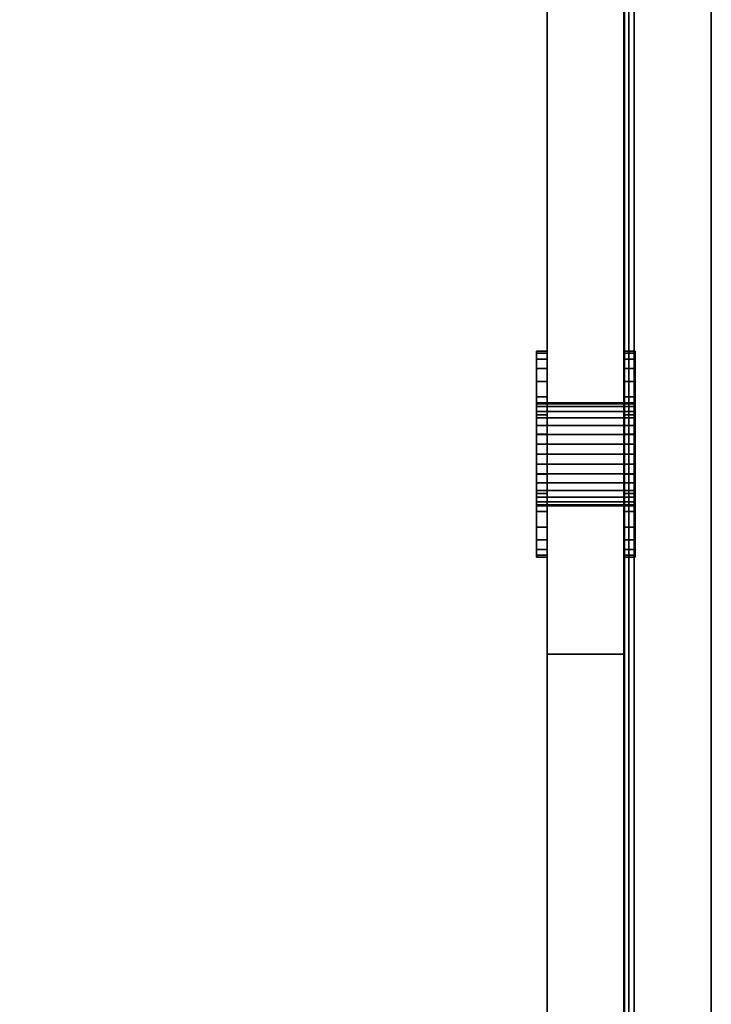
# Model space of a CAD drawing. Units: inches. Extents: x 0 to 230, y 5 to 189.
# Drawn here: x 18 to 25, y 78 to 87 of the extents above; entities that cross this region are included whole.
import ezdxf

# ---------------------------------------------------------------- set-up
doc = ezdxf.new("R2010")
doc.units = ezdxf.units.IN
doc.header["$MEASUREMENT"] = 0
for name, color, linetype in [('A-FURN', 7, 'Continuous'), ('AFUFU-2D-ST-CB-TX', 7, 'Continuous'), ('AFUFU-3D-TT-DH-L', 7, 'Continuous'), ('AFUFU-3D-TT-EB-H', 6, 'Continuous'), ('AFUFU-3D-TT-EB-H-L', 6, 'Continuous'), ('AFUFU-3D-TT-EB-H-R', 6, 'Continuous'), ('AFUFU-3D-TT-EB-V-L', 6, 'Continuous'), ('AFUFU-3D-TT-IF-H', 6, 'Continuous'), ('AFUFU-3D-TT-IF-V', 6, 'Continuous'), ('AFUFU-3D-TT-IF-V-L', 6, 'Continuous'), ('AFUFU-3D-TT-IF-V-R', 6, 'Continuous'), ('AFUFU-3D-TT-OF', 6, 'Continuous'), ('AFUFU-3D-TT-OF-L', 6, 'Continuous'), ('AFUFU-3D-TT-OF-R', 6, 'Continuous'), ('AFUFU-3D-TT-SH', 6, 'Continuous')]:
    doc.layers.add(name, color=color, linetype=linetype)
doc.styles.get("Standard").update_dxf_attribs({"font": 'arial.ttf'})

# ---------------------------------------------------------------- blocks, each defined once
blk = doc.blocks.new('TBD42485-C')
at = {"layer": 'AFUFU-3D-TT-EB-H'}
mesh = blk.add_polyface(dxfattribs=at)
corners = [(-21.21, -0.75, 5.2168), (-21.21, 0, 5.2168), (21.21, 0, 5.2168), (21.21, -0.75, 5.2168)]
mesh.append_faces([[corners[k] for k in face] for face in [(0, 1, 2, 3)]])
mesh = blk.add_polyface(dxfattribs=at)
corners = [(21.21, -0.75, 84.8468), (21.21, 0, 84.8468), (-21.21, 0, 84.8468), (-21.21, -0.75, 84.8468)]
mesh.append_faces([[corners[k] for k in face] for face in [(0, 1, 2, 3)]])
mesh = blk.add_polyface(dxfattribs=at)
corners = [(0, -21.93, 84.8468), (-21.18, -0.75, 84.8468), (-21.18, -0.75, 84.0968), (0, -21.93, 84.0968), (21.18, -0.75, 84.0968), (21.18, -0.75, 84.8468)]
mesh.append_faces([[corners[k] for k in face] for face in [(0, 1, 2, 3), (4, 5, 0, 3)]])
mesh = blk.add_polyface(dxfattribs=at)
corners = [(0, -21.93, 5.9668), (-21.18, -0.75, 5.9668), (-21.18, -0.75, 5.2168), (0, -21.93, 5.2168), (21.18, -0.75, 5.2168), (21.18, -0.75, 5.9668)]
mesh.append_faces([[corners[k] for k in face] for face in [(0, 1, 2, 3), (4, 5, 0, 3)]])
at = {"layer": 'AFUFU-3D-TT-IF-H'}
mesh = blk.add_polyface(dxfattribs=at)
corners = [(21.18, -0.75, 84.8468), (-21.18, -0.75, 84.8468), (0, -21.93, 84.8468)]
mesh.append_faces([[corners[k] for k in face] for face in [(0, 1, 2, 2)]], dxfattribs={"vtx2": -1})
mesh = blk.add_polyface(dxfattribs=at)
corners = [(21.18, -0.75, 84.0968), (0, -21.93, 84.0968), (-21.18, -0.75, 84.0968)]
mesh.append_faces([[corners[k] for k in face] for face in [(0, 1, 2, 2)]], dxfattribs={"vtx2": -1})
mesh = blk.add_polyface(dxfattribs=at)
corners = [(21.18, -0.75, 5.9668), (-21.18, -0.75, 5.9668), (0, -21.93, 5.9668)]
mesh.append_faces([[corners[k] for k in face] for face in [(0, 1, 2, 2)]], dxfattribs={"vtx2": -1})
mesh = blk.add_polyface(dxfattribs=at)
corners = [(21.18, -0.75, 5.2168), (0, -21.93, 5.2168), (-21.18, -0.75, 5.2168)]
mesh.append_faces([[corners[k] for k in face] for face in [(0, 1, 2, 2)]], dxfattribs={"vtx2": -1})
at = {"layer": 'AFUFU-3D-TT-IF-V'}
mesh = blk.add_polyface(dxfattribs=at)
corners = [(21.21, -0.75, 84.8468), (-21.21, -0.75, 84.8468), (-21.21, -0.75, 5.2168), (21.21, -0.75, 5.2168)]
mesh.append_faces([[corners[k] for k in face] for face in [(0, 1, 2, 3)]])
at = {"layer": 'AFUFU-3D-TT-OF'}
mesh = blk.add_polyface(dxfattribs=at)
corners = [(-21.21, 0, 84.8468), (21.21, 0, 84.8468), (21.21, 0, 5.2168), (-21.21, 0, 5.2168)]
mesh.append_faces([[corners[k] for k in face] for face in [(0, 1, 2, 3)]])
at = {"layer": 'AFUFU-3D-TT-SH'}
mesh = blk.add_polyface(dxfattribs=at)
corners = [(0.375, -19.39, 46.4668), (0.475, -19.39, 46.4668), (0.475, -2.75, 46.4668), (0.375, -2.75, 46.4668), (19.0857, -0.9207, 47.4168), (19.0504, -0.8854, 47.4168), (0.5104, -19.4254, 47.4168), (0.5457, -19.4607, 47.4168), (0.5457, -19.4607, 46.4168), (19.0857, -0.9207, 46.4168), (19.0504, -0.8854, 46.4668), (0.5104, -19.4254, 46.4668), (19.015, -0.85, 46.4668), (19.015, -0.75, 46.4668), (2.375, -0.75, 46.4668), (2.375, -0.85, 46.4668), (0.375, -19.39, 45.4668), (0.425, -19.39, 45.4668), (0.425, -19.39, 46.4168), (19.015, -0.8, 46.4168), (19.015, -0.8, 45.4668), (19.015, -0.75, 45.4668), (19.015, -0.85, 46.4168), (0.475, -19.39, 46.4168), (2.375, -0.75, 45.4668), (2.375, -0.8, 45.4668), (2.375, -0.8, 46.4168), (2.375, -0.85, 46.4168), (0.475, -2.75, 46.4168), (0.425, -2.75, 46.4168), (0.425, -2.75, 45.4668), (0.375, -2.75, 45.4668)]
mesh.append_faces([[corners[k] for k in face] for face in [(0, 1, 2, 3), (4, 5, 6, 7), (7, 8, 9, 4), (5, 4, 9, 10), (7, 6, 11, 8), (1, 11, 10, 12), (12, 13, 14, 15), (12, 15, 2, 1), (0, 16, 17, 18), (13, 19, 20, 21), (10, 9, 22, 12), (13, 12, 22, 19), (1, 0, 18, 23), (1, 23, 8, 11), (14, 24, 25, 26), (15, 14, 26, 27), (15, 27, 28, 2), (3, 2, 28, 29), (3, 29, 30, 31), (25, 24, 21, 20), (31, 30, 17, 16), (26, 25, 20, 19), (18, 17, 30, 29), (8, 23, 22, 9), (23, 18, 29, 28), (28, 27, 22, 23), (27, 26, 19, 22)]])
blk = doc.blocks.new('TBD42485-L')
at = {"layer": 'AFUFU-3D-TT-DH-L'}
mesh = blk.add_polyface(dxfattribs=at)
corners = [(27.4945, -0.7965, 43.0923), (27.4945, -0.7965, 38.5923), (27.4945, -0.9011, 38.5923), (27.4945, -0.9011, 43.0923), (27.5137, -0.7965, 38.3972), (27.5137, -0.9011, 38.3972), (27.5706, -0.7965, 38.2096), (27.5706, -0.9011, 38.2096), (27.663, -0.7965, 38.0367), (27.663, -0.9011, 38.0367), (27.7874, -0.7965, 37.8852), (27.7874, -0.9011, 37.8852), (27.9389, -0.7965, 37.7608), (27.9389, -0.9011, 37.7608), (28.1118, -0.7965, 37.6684), (28.1118, -0.9011, 37.6684), (28.2994, -0.7965, 37.6115), (28.2994, -0.9011, 37.6115), (28.4945, -0.7965, 37.5923), (28.4945, -0.9011, 37.5923), (28.6896, -0.7965, 37.6115), (28.6896, -0.9011, 37.6115), (28.8772, -0.7965, 37.6684), (28.8772, -0.9011, 37.6684), (29.0501, -0.7965, 37.7608), (29.0501, -0.9011, 37.7608), (29.2016, -0.7965, 37.8852), (29.2016, -0.9011, 37.8852), (29.326, -0.7965, 38.0367), (29.326, -0.9011, 38.0367), (29.4184, -0.7965, 38.2096), (29.4184, -0.9011, 38.2096), (29.4753, -0.7965, 38.3972), (29.4753, -0.9011, 38.3972), (29.4945, -0.7965, 38.5923), (29.4945, -0.9011, 38.5923), (29.4945, -0.7965, 43.0923), (29.4945, -0.9011, 43.0923), (29.4753, -0.7965, 43.2874), (29.4753, -0.9011, 43.2874), (29.4184, -0.7965, 43.475), (29.4184, -0.9011, 43.475), (29.326, -0.7965, 43.6479), (29.326, -0.9011, 43.6479), (29.2016, -0.7965, 43.7994), (29.2016, -0.9011, 43.7994), (29.0501, -0.7965, 43.9238), (29.0501, -0.9011, 43.9238), (28.8772, -0.7965, 44.0162), (28.8772, -0.9011, 44.0162), (28.6896, -0.7965, 44.0731), (28.6896, -0.9011, 44.0731), (28.4945, -0.7965, 44.0923), (28.4945, -0.9011, 44.0923), (28.2994, -0.7965, 44.0731), (28.2994, -0.9011, 44.0731), (28.1118, -0.7965, 44.0162), (28.1118, -0.9011, 44.0162), (27.9389, -0.7965, 43.9238), (27.9389, -0.9011, 43.9238), (27.7874, -0.7965, 43.7994), (27.7874, -0.9011, 43.7994), (27.663, -0.7965, 43.6479), (27.663, -0.9011, 43.6479), (27.5706, -0.7965, 43.475), (27.5706, -0.9011, 43.475), (27.5137, -0.7965, 43.2874), (27.5137, -0.9011, 43.2874), (28.0041, -0.9011, 43.1898), (27.9945, -0.9011, 43.0923), (28.0326, -0.9011, 43.2836), (28.0788, -0.9011, 43.3701), (28.1409, -0.9011, 43.4459), (28.9849, -0.9011, 43.1898), (28.9945, -0.9011, 43.0923), (28.9564, -0.9011, 43.2836), (28.9102, -0.9011, 43.3701), (28.8481, -0.9011, 43.4459), (28.7723, -0.9011, 43.508), (28.6858, -0.9011, 43.5542), (28.4945, -0.9011, 43.5923), (28.592, -0.9011, 43.5827), (28.397, -0.9011, 43.5827), (28.3032, -0.9011, 43.5542), (28.2167, -0.9011, 43.508), (28.9945, -0.9011, 38.5923), (27.9945, -0.9011, 38.5923), (28.9849, -0.9011, 38.4948), (28.9564, -0.9011, 38.401), (28.9102, -0.9011, 38.3145), (28.8481, -0.9011, 38.2387), (28.0041, -0.9011, 38.4948), (28.0326, -0.9011, 38.401), (28.0788, -0.9011, 38.3145), (28.1409, -0.9011, 38.2387), (28.2167, -0.9011, 38.1766), (28.3032, -0.9011, 38.1304), (28.4945, -0.9011, 38.0923), (28.397, -0.9011, 38.1019), (28.592, -0.9011, 38.1019), (28.6858, -0.9011, 38.1304), (28.7723, -0.9011, 38.1766), (29.4945, -0.0465, 43.0923), (29.4945, -0.0465, 38.5923), (29.4945, 0.0581, 38.5923), (29.4945, 0.0581, 43.0923), (29.4753, -0.0465, 38.3972), (29.4753, 0.0581, 38.3972), (29.4184, -0.0465, 38.2096), (29.4184, 0.0581, 38.2096), (29.326, -0.0465, 38.0367), (29.326, 0.0581, 38.0367), (29.2016, -0.0465, 37.8852), (29.2016, 0.0581, 37.8852), (29.0501, -0.0465, 37.7608), (29.0501, 0.0581, 37.7608), (28.8772, -0.0465, 37.6684), (28.8772, 0.0581, 37.6684), (28.6896, -0.0465, 37.6115), (28.6896, 0.0581, 37.6115), (28.4945, -0.0465, 37.5923), (28.4945, 0.0581, 37.5923), (28.2994, -0.0465, 37.6115), (28.2994, 0.0581, 37.6115), (28.1118, -0.0465, 37.6684), (28.1118, 0.0581, 37.6684), (27.9389, -0.0465, 37.7608), (27.9389, 0.0581, 37.7608), (27.7874, -0.0465, 37.8852), (27.7874, 0.0581, 37.8852), (27.663, -0.0465, 38.0367), (27.663, 0.0581, 38.0367), (27.5706, -0.0465, 38.2096), (27.5706, 0.0581, 38.2096), (27.5137, -0.0465, 38.3972), (27.5137, 0.0581, 38.3972), (27.4945, -0.0465, 38.5923), (27.4945, 0.0581, 38.5923), (27.4945, -0.0465, 43.0923), (27.4945, 0.0581, 43.0923), (27.5137, -0.0465, 43.2874), (27.5137, 0.0581, 43.2874), (27.5706, -0.0465, 43.475), (27.5706, 0.0581, 43.475), (27.663, -0.0465, 43.6479), (27.663, 0.0581, 43.6479), (27.7874, -0.0465, 43.7994), (27.7874, 0.0581, 43.7994), (27.9389, -0.0465, 43.9238), (27.9389, 0.0581, 43.9238), (28.1118, -0.0465, 44.0162), (28.1118, 0.0581, 44.0162), (28.2994, -0.0465, 44.0731), (28.2994, 0.0581, 44.0731), (28.4945, -0.0465, 44.0923), (28.4945, 0.0581, 44.0923), (28.6896, -0.0465, 44.0731), (28.6896, 0.0581, 44.0731), (28.8772, -0.0465, 44.0162), (28.8772, 0.0581, 44.0162), (29.0501, -0.0465, 43.9238), (29.0501, 0.0581, 43.9238), (29.2016, -0.0465, 43.7994), (29.2016, 0.0581, 43.7994), (29.326, -0.0465, 43.6479), (29.326, 0.0581, 43.6479), (29.4184, -0.0465, 43.475), (29.4184, 0.0581, 43.475), (29.4753, -0.0465, 43.2874), (29.4753, 0.0581, 43.2874), (28.9849, 0.0581, 43.1898), (28.9945, 0.0581, 43.0923), (28.9564, 0.0581, 43.2836), (28.9102, 0.0581, 43.3701), (28.8481, 0.0581, 43.4459), (28.0041, 0.0581, 43.1898), (27.9945, 0.0581, 43.0923), (28.0326, 0.0581, 43.2836), (28.0788, 0.0581, 43.3701), (28.1409, 0.0581, 43.4459), (28.2167, 0.0581, 43.508), (28.3032, 0.0581, 43.5542), (28.4945, 0.0581, 43.5923), (28.397, 0.0581, 43.5827), (28.592, 0.0581, 43.5827), (28.6858, 0.0581, 43.5542), (28.7723, 0.0581, 43.508), (27.9945, 0.0581, 38.5923), (28.9945, 0.0581, 38.5923), (28.0041, 0.0581, 38.4948), (28.0326, 0.0581, 38.401), (28.0788, 0.0581, 38.3145), (28.1409, 0.0581, 38.2387), (28.9849, 0.0581, 38.4948), (28.9564, 0.0581, 38.401), (28.9102, 0.0581, 38.3145), (28.8481, 0.0581, 38.2387), (28.7723, 0.0581, 38.1766), (28.6858, 0.0581, 38.1304), (28.4945, 0.0581, 38.0923), (28.592, 0.0581, 38.1019), (28.397, 0.0581, 38.1019), (28.3032, 0.0581, 38.1304), (28.2167, 0.0581, 38.1766)]
mesh.append_faces([[corners[k] for k in face] for face in [(0, 1, 2, 3), (4, 5, 2, 1), (6, 7, 5, 4), (8, 9, 7, 6), (10, 11, 9, 8), (12, 13, 11, 10), (14, 15, 13, 12), (16, 17, 15, 14), (18, 19, 17, 16), (20, 21, 19, 18), (22, 23, 21, 20), (24, 25, 23, 22), (26, 27, 25, 24), (28, 29, 27, 26), (30, 31, 29, 28), (32, 33, 31, 30), (34, 35, 33, 32), (36, 37, 35, 34), (38, 39, 37, 36), (40, 41, 39, 38), (42, 43, 41, 40), (44, 45, 43, 42), (46, 47, 45, 44), (48, 49, 47, 46), (50, 51, 49, 48), (52, 53, 51, 50), (54, 55, 53, 52), (56, 57, 55, 54), (58, 59, 57, 56), (60, 61, 59, 58), (62, 63, 61, 60), (64, 65, 63, 62), (66, 67, 65, 64), (0, 3, 67, 66), (68, 67, 3, 69), (65, 67, 68, 70), (63, 65, 70, 71), (72, 61, 63, 71), (39, 73, 74, 37), (75, 73, 39, 41), (43, 76, 75, 41), (43, 45, 77, 76), (45, 47, 78, 77), (47, 49, 79, 78), (53, 80, 81, 51), (51, 81, 79, 49), (80, 53, 55, 82), (83, 82, 55, 57), (57, 59, 84, 83), (84, 59, 61, 72), (37, 74, 85, 35), (69, 3, 2, 86), (87, 33, 35, 85), (31, 33, 87, 88), (29, 31, 88, 89), (90, 27, 29, 89), (5, 91, 86, 2), (92, 91, 5, 7), (9, 93, 92, 7), (9, 11, 94, 93), (11, 13, 95, 94), (13, 15, 96, 95), (19, 97, 98, 17), (17, 98, 96, 15), (97, 19, 21, 99), (100, 99, 21, 23), (23, 25, 101, 100), (101, 25, 27, 90), (102, 103, 104, 105), (106, 107, 104, 103), (108, 109, 107, 106), (110, 111, 109, 108), (112, 113, 111, 110), (114, 115, 113, 112), (116, 117, 115, 114), (118, 119, 117, 116), (120, 121, 119, 118), (122, 123, 121, 120), (124, 125, 123, 122), (126, 127, 125, 124), (128, 129, 127, 126), (130, 131, 129, 128), (132, 133, 131, 130), (134, 135, 133, 132), (136, 137, 135, 134), (138, 139, 137, 136), (140, 141, 139, 138), (142, 143, 141, 140), (144, 145, 143, 142), (146, 147, 145, 144), (148, 149, 147, 146), (150, 151, 149, 148), (152, 153, 151, 150), (154, 155, 153, 152), (156, 157, 155, 154), (158, 159, 157, 156), (160, 161, 159, 158), (162, 163, 161, 160), (164, 165, 163, 162), (166, 167, 165, 164), (168, 169, 167, 166), (102, 105, 169, 168), (170, 169, 105, 171), (167, 169, 170, 172), (165, 167, 172, 173), (174, 163, 165, 173), (141, 175, 176, 139), (177, 175, 141, 143), (145, 178, 177, 143), (145, 147, 179, 178), (147, 149, 180, 179), (149, 151, 181, 180), (155, 182, 183, 153), (153, 183, 181, 151), (182, 155, 157, 184), (185, 184, 157, 159), (159, 161, 186, 185), (186, 161, 163, 174), (139, 176, 187, 137), (171, 105, 104, 188), (189, 135, 137, 187), (133, 135, 189, 190), (131, 133, 190, 191), (192, 129, 131, 191), (107, 193, 188, 104), (194, 193, 107, 109), (111, 195, 194, 109), (111, 113, 196, 195), (113, 115, 197, 196), (115, 117, 198, 197), (121, 199, 200, 119), (119, 200, 198, 117), (199, 121, 123, 201), (202, 201, 123, 125), (125, 127, 203, 202), (203, 127, 129, 192), (86, 187, 176, 69), (171, 188, 85, 74), (85, 188, 193, 87), (88, 87, 193, 194), (194, 195, 89, 88), (90, 89, 195, 196), (196, 197, 101, 90), (197, 198, 100, 101), (99, 100, 198, 200), (97, 99, 200, 199), (199, 201, 98, 97), (189, 187, 86, 91), (91, 92, 190, 189), (191, 190, 92, 93), (93, 94, 192, 191), (203, 192, 94, 95), (202, 203, 95, 96), (96, 98, 201, 202), (69, 176, 175, 68), (70, 68, 175, 177), (177, 178, 71, 70), (72, 71, 178, 179), (179, 180, 84, 72), (180, 181, 83, 84), (82, 83, 181, 183), (80, 82, 183, 182), (182, 184, 81, 80), (170, 171, 74, 73), (73, 75, 172, 170), (173, 172, 75, 76), (76, 77, 174, 173), (186, 174, 77, 78), (185, 186, 78, 79), (79, 81, 184, 185)]])
at = {"layer": 'AFUFU-3D-TT-EB-H-L'}
mesh = blk.add_polyface(dxfattribs=at)
corners = [(30.435, -0.7965, 5.2168), (0.375, -0.7965, 5.2168), (0.375, -0.0465, 5.2168), (30.435, -0.0465, 5.2168)]
mesh.append_faces([[corners[k] for k in face] for face in [(0, 1, 2, 3)]])
mesh = blk.add_polyface(dxfattribs=at)
corners = [(30.435, -0.7965, 84.8468), (30.435, -0.0465, 84.8468), (0.375, -0.0465, 84.8468), (0.375, -0.7965, 84.8468)]
mesh.append_faces([[corners[k] for k in face] for face in [(0, 1, 2, 3)]])
at = {"layer": 'AFUFU-3D-TT-EB-V-L'}
mesh = blk.add_polyface(dxfattribs=at)
corners = [(30.435, -0.7965, 84.8468), (30.435, -0.7965, 5.2168), (30.435, -0.0465, 5.2168), (30.435, -0.0465, 84.8468)]
mesh.append_faces([[corners[k] for k in face] for face in [(0, 1, 2, 3)]])
at = {"layer": 'AFUFU-3D-TT-IF-V-L'}
mesh = blk.add_polyface(dxfattribs=at)
corners = [(29.199, -0.0465, 38.5923), (29.199, -0.0465, 43.0923), (30.435, -0.0465, 84.8468), (30.435, -0.0465, 5.2168), (27.79, -0.0465, 43.0923), (27.79, -0.0465, 38.5923), (0.375, -0.0465, 5.2168), (0.375, -0.0465, 84.8468), (28.4945, -0.0465, 43.7968), (28.4945, -0.0465, 37.8878), (28.6319, -0.0465, 43.7833), (28.7641, -0.0465, 43.7432), (28.3571, -0.0465, 43.7833), (28.2249, -0.0465, 43.7432), (28.1031, -0.0465, 43.6781), (27.9963, -0.0465, 43.5905), (27.9087, -0.0465, 43.4837), (27.8436, -0.0465, 43.3619), (27.8035, -0.0465, 43.2297), (28.8859, -0.0465, 43.6781), (28.9927, -0.0465, 43.5905), (29.0803, -0.0465, 43.4837), (29.1454, -0.0465, 43.3619), (29.1855, -0.0465, 43.2297), (27.8035, -0.0465, 38.4549), (27.8436, -0.0465, 38.3227), (27.9087, -0.0465, 38.2009), (27.9963, -0.0465, 38.0941), (28.1031, -0.0465, 38.0065), (28.2249, -0.0465, 37.9414), (28.3571, -0.0465, 37.9013), (28.6319, -0.0465, 37.9013), (28.7641, -0.0465, 37.9414), (28.8859, -0.0465, 38.0065), (28.9927, -0.0465, 38.0941), (29.0803, -0.0465, 38.2009), (29.1454, -0.0465, 38.3227), (29.1855, -0.0465, 38.4549)]
mesh.append_faces([[corners[k] for k in face] for face in [(2, 8, 7, 7)]], dxfattribs={"vtx0": -1, "vtx1": -1, "vtx2": -1})
mesh.append_faces([[corners[k] for k in face] for face in [(9, 3, 6, 6), (7, 12, 13, 13), (7, 14, 15, 15), (7, 16, 17, 17), (7, 18, 4, 4), (2, 20, 19, 19), (2, 22, 21, 21), (6, 28, 29, 29), (6, 30, 9, 9), (3, 31, 32, 32), (3, 37, 0, 0)]], dxfattribs={"vtx0": -1, "vtx2": -1, "vtx3": -1})
mesh.append_faces([[corners[k] for k in face] for face in [(10, 8, 2, 2), (11, 10, 2, 2), (8, 12, 7, 7), (13, 14, 7, 7), (15, 16, 7, 7), (17, 18, 7, 7), (19, 11, 2, 2), (21, 20, 2, 2), (23, 22, 2, 2), (1, 23, 2, 2), (5, 24, 6, 6), (24, 25, 6, 6), (25, 26, 6, 6), (26, 27, 6, 6), (27, 28, 6, 6), (29, 30, 6, 6), (9, 31, 3, 3), (32, 33, 3, 3), (33, 34, 3, 3), (34, 35, 3, 3), (35, 36, 3, 3), (36, 37, 3, 3)]], dxfattribs={"vtx1": -1, "vtx2": -1, "vtx3": -1})
mesh.append_faces([[corners[k] for k in face] for face in [(0, 1, 2, 3), (4, 5, 6, 7)]], dxfattribs={"vtx1": -1, "vtx3": -1})
at = {"layer": 'AFUFU-3D-TT-OF-L'}
mesh = blk.add_polyface(dxfattribs=at)
corners = [(27.79, -0.7965, 43.0923), (27.79, -0.7965, 38.5923), (0.375, -0.7965, 5.2168), (0.375, -0.7965, 84.8468), (29.199, -0.7965, 38.5923), (29.199, -0.7965, 43.0923), (30.435, -0.7965, 84.8468), (30.435, -0.7965, 5.2168), (28.4945, -0.7965, 37.8878), (28.4945, -0.7965, 43.7968), (28.3571, -0.7965, 37.9013), (28.2249, -0.7965, 37.9414), (28.6319, -0.7965, 37.9013), (28.7641, -0.7965, 37.9414), (28.8859, -0.7965, 38.0065), (28.9927, -0.7965, 38.0941), (29.0803, -0.7965, 38.2009), (29.1454, -0.7965, 38.3227), (29.1855, -0.7965, 38.4549), (28.1031, -0.7965, 38.0065), (27.9963, -0.7965, 38.0941), (27.9087, -0.7965, 38.2009), (27.8436, -0.7965, 38.3227), (27.8035, -0.7965, 38.4549), (29.1855, -0.7965, 43.2297), (29.1454, -0.7965, 43.3619), (29.0803, -0.7965, 43.4837), (28.9927, -0.7965, 43.5905), (28.8859, -0.7965, 43.6781), (28.7641, -0.7965, 43.7432), (28.6319, -0.7965, 43.7833), (28.3571, -0.7965, 43.7833), (28.2249, -0.7965, 43.7432), (28.1031, -0.7965, 43.6781), (27.9963, -0.7965, 43.5905), (27.9087, -0.7965, 43.4837), (27.8436, -0.7965, 43.3619), (27.8035, -0.7965, 43.2297)]
mesh.append_faces([[corners[k] for k in face] for face in [(2, 8, 7, 7)]], dxfattribs={"vtx0": -1, "vtx1": -1, "vtx2": -1})
mesh.append_faces([[corners[k] for k in face] for face in [(9, 3, 6, 6), (7, 12, 13, 13), (7, 14, 15, 15), (7, 16, 17, 17), (7, 18, 4, 4), (2, 20, 19, 19), (2, 22, 21, 21), (6, 28, 29, 29), (6, 30, 9, 9), (3, 31, 32, 32), (3, 37, 0, 0)]], dxfattribs={"vtx0": -1, "vtx2": -1, "vtx3": -1})
mesh.append_faces([[corners[k] for k in face] for face in [(10, 8, 2, 2), (11, 10, 2, 2), (8, 12, 7, 7), (13, 14, 7, 7), (15, 16, 7, 7), (17, 18, 7, 7), (19, 11, 2, 2), (21, 20, 2, 2), (23, 22, 2, 2), (1, 23, 2, 2), (5, 24, 6, 6), (24, 25, 6, 6), (25, 26, 6, 6), (26, 27, 6, 6), (27, 28, 6, 6), (29, 30, 6, 6), (9, 31, 3, 3), (32, 33, 3, 3), (33, 34, 3, 3), (34, 35, 3, 3), (35, 36, 3, 3), (36, 37, 3, 3)]], dxfattribs={"vtx1": -1, "vtx2": -1, "vtx3": -1})
mesh.append_faces([[corners[k] for k in face] for face in [(0, 1, 2, 3), (4, 5, 6, 7)]], dxfattribs={"vtx1": -1, "vtx3": -1})
blk = doc.blocks.new('TBD42485-R')
at = {"layer": 'AFUFU-3D-TT-EB-H-R'}
mesh = blk.add_polyface(dxfattribs=at)
corners = [(-30.435, -0.0465, 5.2168), (-0.375, -0.0465, 5.2168), (-0.375, -0.7965, 5.2168), (-30.435, -0.7965, 5.2168)]
mesh.append_faces([[corners[k] for k in face] for face in [(0, 1, 2, 3)]])
mesh = blk.add_polyface(dxfattribs=at)
corners = [(-0.375, -0.7965, 84.8468), (-0.375, -0.0465, 84.8468), (-30.435, -0.0465, 84.8468), (-30.435, -0.7965, 84.8468)]
mesh.append_faces([[corners[k] for k in face] for face in [(0, 1, 2, 3)]])
at = {"layer": 'AFUFU-3D-TT-IF-V-R'}
mesh = blk.add_polyface(dxfattribs=at)
corners = [(-27.79, -0.0465, 43.0923), (-27.79, -0.0465, 38.5923), (-0.375, -0.0465, 5.2168), (-0.375, -0.0465, 84.8468), (-29.199, -0.0465, 38.5923), (-29.199, -0.0465, 43.0923), (-30.435, -0.0465, 84.8468), (-30.435, -0.0465, 5.2168), (-28.4945, -0.0465, 37.8878), (-28.4945, -0.0465, 43.7968), (-28.3571, -0.0465, 37.9013), (-28.2249, -0.0465, 37.9414), (-28.6319, -0.0465, 37.9013), (-28.7641, -0.0465, 37.9414), (-28.8859, -0.0465, 38.0065), (-28.9927, -0.0465, 38.0941), (-29.0803, -0.0465, 38.2009), (-29.1454, -0.0465, 38.3227), (-29.1855, -0.0465, 38.4548), (-28.1031, -0.0465, 38.0065), (-27.9963, -0.0465, 38.0941), (-27.9087, -0.0465, 38.2009), (-27.8436, -0.0465, 38.3227), (-27.8035, -0.0465, 38.4548), (-29.1855, -0.0465, 43.2297), (-29.1454, -0.0465, 43.3619), (-29.0803, -0.0465, 43.4837), (-28.9927, -0.0465, 43.5904), (-28.8859, -0.0465, 43.678), (-28.7641, -0.0465, 43.7431), (-28.6319, -0.0465, 43.7832), (-28.3571, -0.0465, 43.7832), (-28.2249, -0.0465, 43.7431), (-28.1031, -0.0465, 43.678), (-27.9963, -0.0465, 43.5904), (-27.9087, -0.0465, 43.4837), (-27.8436, -0.0465, 43.3619), (-27.8035, -0.0465, 43.2297)]
mesh.append_faces([[corners[k] for k in face] for face in [(2, 8, 7, 7)]], dxfattribs={"vtx0": -1, "vtx1": -1, "vtx2": -1})
mesh.append_faces([[corners[k] for k in face] for face in [(9, 3, 6, 6), (7, 12, 13, 13), (7, 14, 15, 15), (7, 16, 17, 17), (7, 18, 4, 4), (2, 20, 19, 19), (2, 22, 21, 21), (6, 28, 29, 29), (6, 30, 9, 9), (3, 31, 32, 32), (3, 37, 0, 0)]], dxfattribs={"vtx0": -1, "vtx2": -1, "vtx3": -1})
mesh.append_faces([[corners[k] for k in face] for face in [(10, 8, 2, 2), (11, 10, 2, 2), (8, 12, 7, 7), (13, 14, 7, 7), (15, 16, 7, 7), (17, 18, 7, 7), (19, 11, 2, 2), (21, 20, 2, 2), (23, 22, 2, 2), (1, 23, 2, 2), (5, 24, 6, 6), (24, 25, 6, 6), (25, 26, 6, 6), (26, 27, 6, 6), (27, 28, 6, 6), (29, 30, 6, 6), (9, 31, 3, 3), (32, 33, 3, 3), (33, 34, 3, 3), (34, 35, 3, 3), (35, 36, 3, 3), (36, 37, 3, 3)]], dxfattribs={"vtx1": -1, "vtx2": -1, "vtx3": -1})
mesh.append_faces([[corners[k] for k in face] for face in [(0, 1, 2, 3), (4, 5, 6, 7)]], dxfattribs={"vtx1": -1, "vtx3": -1})
at = {"layer": 'AFUFU-3D-TT-OF-R'}
mesh = blk.add_polyface(dxfattribs=at)
corners = [(-29.199, -0.7965, 38.5923), (-29.199, -0.7965, 43.0923), (-30.435, -0.7965, 84.8468), (-30.435, -0.7965, 5.2168), (-27.79, -0.7965, 43.0923), (-27.79, -0.7965, 38.5923), (-0.375, -0.7965, 5.2168), (-0.375, -0.7965, 84.8468), (-28.4945, -0.7965, 43.7968), (-28.4945, -0.7965, 37.8878), (-28.6319, -0.7965, 43.7832), (-28.7641, -0.7965, 43.7431), (-28.3571, -0.7965, 43.7832), (-28.2249, -0.7965, 43.7431), (-28.1031, -0.7965, 43.678), (-27.9963, -0.7965, 43.5904), (-27.9087, -0.7965, 43.4837), (-27.8436, -0.7965, 43.3619), (-27.8035, -0.7965, 43.2297), (-28.8859, -0.7965, 43.678), (-28.9927, -0.7965, 43.5904), (-29.0803, -0.7965, 43.4837), (-29.1454, -0.7965, 43.3619), (-29.1855, -0.7965, 43.2297), (-27.8035, -0.7965, 38.4548), (-27.8436, -0.7965, 38.3227), (-27.9087, -0.7965, 38.2009), (-27.9963, -0.7965, 38.0941), (-28.1031, -0.7965, 38.0065), (-28.2249, -0.7965, 37.9414), (-28.3571, -0.7965, 37.9013), (-28.6319, -0.7965, 37.9013), (-28.7641, -0.7965, 37.9414), (-28.8859, -0.7965, 38.0065), (-28.9927, -0.7965, 38.0941), (-29.0803, -0.7965, 38.2009), (-29.1454, -0.7965, 38.3227), (-29.1855, -0.7965, 38.4548)]
mesh.append_faces([[corners[k] for k in face] for face in [(2, 8, 7, 7)]], dxfattribs={"vtx0": -1, "vtx1": -1, "vtx2": -1})
mesh.append_faces([[corners[k] for k in face] for face in [(9, 3, 6, 6), (7, 12, 13, 13), (7, 14, 15, 15), (7, 16, 17, 17), (7, 18, 4, 4), (2, 20, 19, 19), (2, 22, 21, 21), (6, 28, 29, 29), (6, 30, 9, 9), (3, 31, 32, 32), (3, 37, 0, 0)]], dxfattribs={"vtx0": -1, "vtx2": -1, "vtx3": -1})
mesh.append_faces([[corners[k] for k in face] for face in [(10, 8, 2, 2), (11, 10, 2, 2), (8, 12, 7, 7), (13, 14, 7, 7), (15, 16, 7, 7), (17, 18, 7, 7), (19, 11, 2, 2), (21, 20, 2, 2), (23, 22, 2, 2), (1, 23, 2, 2), (5, 24, 6, 6), (24, 25, 6, 6), (25, 26, 6, 6), (26, 27, 6, 6), (27, 28, 6, 6), (29, 30, 6, 6), (9, 31, 3, 3), (32, 33, 3, 3), (33, 34, 3, 3), (34, 35, 3, 3), (35, 36, 3, 3), (36, 37, 3, 3)]], dxfattribs={"vtx1": -1, "vtx2": -1, "vtx3": -1})
mesh.append_faces([[corners[k] for k in face] for face in [(0, 1, 2, 3), (4, 5, 6, 7)]], dxfattribs={"vtx1": -1, "vtx3": -1})
blk = doc.blocks.new('UBBD442485_THREEDVIEW_UBBD442485_____TOWER_____OPEN')
at = {"layer": 'A-FURN'}
for name, p in [('TBD42485-C', (0, 0)), ('TBD42485-L', (-21.585, -0.7965)), ('TBD42485-R', (21.585, -0.7965))]:
    blk.add_blockref(name, p, dxfattribs=at)
blk = doc.blocks.new('3_UBBD442485_____XI_____XO_____TOWER_____OPEN')
at = {"layer": 'A-FURN'}
blk.add_blockref('UBBD442485_THREEDVIEW_UBBD442485_____TOWER_____OPEN', (0, 0), dxfattribs=at)
at = {"layer": 'AFUFU-2D-ST-CB-TX'}
blk.add_attdef('CAPTG', (0, 1), '', height=2.5, dxfattribs=at)
at = {"layer": 'AFUFU-2D-ST-CB-TX', "flags": 1}
for tag in ['CAPPN', 'CAPMG', 'CAPMC', 'CAPQT', 'CAPDH']:
    blk.add_attdef(tag, (0, 0), '', height=0.001, dxfattribs=at)

msp = doc.modelspace()

# ---------------------------------------------------------------- block references
at = {"layer": 'A-FURN', "rotation": 270}
msp.add_blockref('3_UBBD442485_____XI_____XO_____TOWER_____OPEN', (24.8424, 90), dxfattribs=at)

doc.saveas('drawing.dxf')
